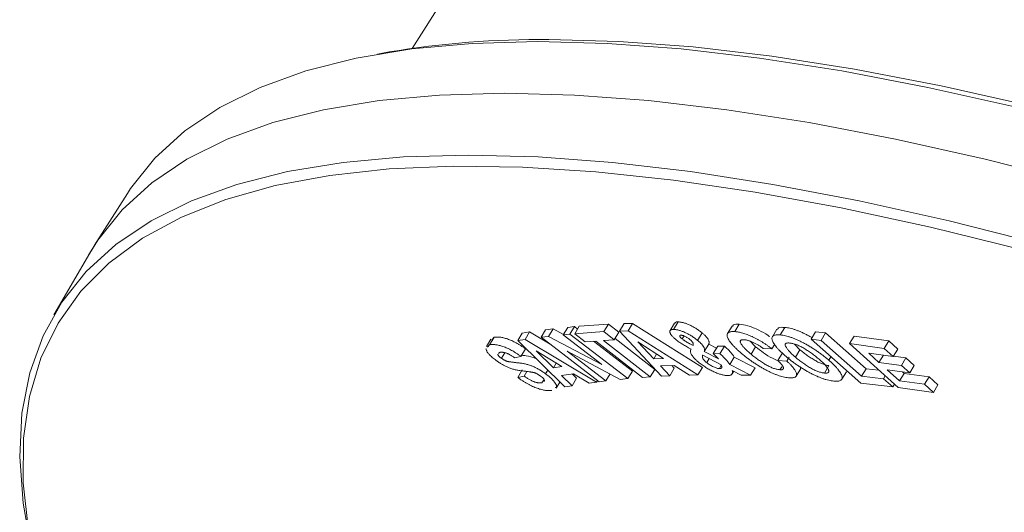
# Paper-space layout 'Hoja1' of a CAD drawing. Units: millimetres. Extents: x 0 to 2970, y 0 to 2100.
# Drawn here: x 1648 to 1654, y 1316 to 1318 of the extents above; entities that cross this region are included whole.
import ezdxf

# ---------------------------------------------------------------- set-up
doc = ezdxf.new("R2010")
doc.units = ezdxf.units.MM
doc.header["$LTSCALE"] = 100

psp = doc.layouts.new('Hoja1')

# ---------------------------------------------------------------- linework, layer by layer
at = {"color": 7, "linetype": 'Continuous', "lineweight": 0}
for p, q in [((1653.3141578, 1322.9523326), (1650.2767934, 1318.1818965)), ((1650.151552, 1318.1621466), (1650.0867951, 1318.1508668)), ((1648.7202829, 1317.3899867), (1648.5401592, 1317.1070873)), ((1648.5136058, 1317.0634276), (1648.3174649, 1316.7262704)), ((1650.9819994, 1316.6039784), (1651.006836, 1316.644936)), ((1651.006836, 1316.644936), (1651.0482548, 1316.6494683)), ((1651.0234182, 1316.6085107), (1651.0482548, 1316.6494683)), ((1651.0482548, 1316.6494683), (1651.1046515, 1316.6197513)), ((1651.103093, 1316.6171812), (1651.1279296, 1316.6581388)), ((1651.1279296, 1316.6581388), (1651.1642211, 1316.6621292)), ((1651.1393845, 1316.6211716), (1651.1642211, 1316.6621292)), ((1651.1642211, 1316.6621292), (1651.1817398, 1316.6487566)), ((1651.1663906, 1316.6234445), (1651.1912272, 1316.6644021)), ((1651.1912272, 1316.6644021), (1651.3506708, 1316.6754865)), ((1651.3258342, 1316.6345289), (1651.3506708, 1316.6754865)), ((1651.3506708, 1316.6754865), (1651.4074547, 1316.6313459)), ((1651.4119938, 1316.637261), (1651.4368304, 1316.6782186)), ((1651.4119938, 1316.637261), (1651.4578595, 1316.6387882)), ((1651.4368304, 1316.6782186), (1651.482696, 1316.6797458)), ((1651.4578595, 1316.6387882), (1651.482696, 1316.6797458)), ((1651.4578595, 1316.6387882), (1651.8400728, 1316.3985764)), ((1651.482696, 1316.6797458), (1651.8649094, 1316.439534)), ((1651.7124825, 1316.6814539), (1651.6876459, 1316.6404963)), ((1651.706541, 1316.6469534), (1651.7313776, 1316.687911)), ((1652.0269106, 1316.6652317), (1652.002074, 1316.6242741)), ((1652.0416537, 1316.6346383), (1652.0664903, 1316.6755959)), ((1652.2721536, 1316.6476827), (1652.2473171, 1316.6067251)), ((1652.2906581, 1316.6165726), (1652.3154947, 1316.6575302)), ((1650.708027, 1316.5935965), (1650.6831904, 1316.5526389)), ((1650.7003734, 1316.5625646), (1650.72521, 1316.6035222)), ((1650.7131983, 1316.5903452), (1650.72521, 1316.6035222)), ((1650.854779, 1316.5857165), (1650.8796156, 1316.6266741)), ((1650.854779, 1316.5857165), (1650.8946166, 1316.5918745)), ((1651.1121336, 1316.3324989), (1650.854779, 1316.5857165)), ((1650.8796156, 1316.6266741), (1650.9194532, 1316.6328321)), ((1650.8946166, 1316.5918745), (1650.9194532, 1316.6328321)), ((1650.8946166, 1316.5918745), (1651.284957, 1316.3593971)), ((1650.9194532, 1316.6328321), (1651.0320562, 1316.5657684)), ((1650.9819994, 1316.6039784), (1651.0234182, 1316.6085107)), ((1651.3000439, 1316.3612049), (1650.9819994, 1316.6039784)), ((1651.0234182, 1316.6085107), (1651.3153971, 1316.4546589)), ((1651.103093, 1316.6171812), (1651.1393845, 1316.6211716)), ((1651.3153971, 1316.4546589), (1651.103093, 1316.6171812)), ((1651.1393845, 1316.6211716), (1651.457429, 1316.378398)), ((1651.1663906, 1316.6234445), (1651.3258342, 1316.6345289)), ((1651.2231745, 1316.5793039), (1651.1663906, 1316.6234445)), ((1651.3826181, 1316.5903883), (1651.3243998, 1316.5863486)), ((1651.3243998, 1316.5863486), (1651.579734, 1316.3877157)), ((1651.3258342, 1316.6345289), (1651.3826181, 1316.5903883)), ((1651.3826181, 1316.5903883), (1651.4074547, 1316.6313459)), ((1651.3871295, 1316.597828), (1651.6045706, 1316.4286733)), ((1651.6409615, 1316.3919257), (1651.4119938, 1316.637261)), ((1651.754286, 1316.5946349), (1651.7642197, 1316.6110163)), ((1651.8382004, 1316.5867526), (1651.863037, 1316.6277102)), ((1652.4591058, 1316.5930061), (1652.4839424, 1316.6339637)), ((1652.4591058, 1316.5930061), (1652.5136287, 1316.5867003)), ((1652.7309072, 1316.3533855), (1652.4591058, 1316.5930061)), ((1652.4839424, 1316.6339637), (1652.5384653, 1316.6276579)), ((1652.5136287, 1316.5867003), (1652.5384653, 1316.6276579)), ((1652.5136287, 1316.5867003), (1652.7353456, 1316.3912203)), ((1652.5384653, 1316.6276579), (1652.7601822, 1316.4321779)), ((1652.6690621, 1316.5689985), (1652.6938987, 1316.6099561)), ((1652.6938987, 1316.6099561), (1652.8840385, 1316.5838954)), ((1652.8592019, 1316.5429378), (1652.8840385, 1316.5838954)), ((1652.8840385, 1316.5838954), (1652.9330923, 1316.5397548)), ((1650.6883618, 1316.5493876), (1650.7003734, 1316.5625646)), ((1650.8721416, 1316.4993095), (1650.8969782, 1316.5402671)), ((1651.2813928, 1316.5833435), (1651.2231745, 1316.5793039)), ((1651.2685971, 1316.5824556), (1651.4822656, 1316.4193556)), ((1651.536727, 1316.3847106), (1651.2813928, 1316.5833435)), ((1651.6517013, 1316.4875474), (1651.5106625, 1316.5781441)), ((1651.5106625, 1316.5781441), (1651.5989256, 1316.4857739)), ((1651.8749362, 1316.5254188), (1651.8997728, 1316.5663764)), ((1651.8997728, 1316.5663764), (1651.9421247, 1316.5445654)), ((1651.9239421, 1316.5145807), (1651.9487787, 1316.5555383)), ((1651.9487787, 1316.5555383), (1651.9851179, 1316.5550456)), ((1651.9602813, 1316.514088), (1651.9851179, 1316.5550456)), ((1652.1252272, 1316.5826256), (1652.1554951, 1316.55214)), ((1652.1306585, 1316.5111824), (1652.1554951, 1316.55214)), ((1652.2451407, 1316.5404945), (1652.1964968, 1316.5434011)), ((1652.2451407, 1316.5404945), (1652.2605764, 1316.5659493)), ((1652.3690073, 1316.5664582), (1652.3982042, 1316.5361434)), ((1652.3733676, 1316.4951858), (1652.3982042, 1316.5361434)), ((1652.6690621, 1316.5689985), (1652.8592019, 1316.5429378)), ((1652.9353237, 1316.3293779), (1652.6690621, 1316.5689985)), ((1652.8592019, 1316.5429378), (1652.9082557, 1316.4987972)), ((1652.9082557, 1316.4987972), (1652.9330923, 1316.5397548)), ((1650.7545611, 1316.5211828), (1650.7488133, 1316.5152838)), ((1650.7656367, 1316.488964), (1650.7839017, 1316.5190845)), ((1650.8721416, 1316.4993095), (1650.837184, 1316.4920184)), ((1651.0957773, 1316.4442299), (1650.9554007, 1316.5290135)), ((1650.9554007, 1316.5290135), (1651.049704, 1316.4370374)), ((1651.4157705, 1316.3738165), (1651.1245617, 1316.5273234)), ((1651.1245617, 1316.5273234), (1651.3363963, 1316.365146)), ((1651.5989256, 1316.4857739), (1651.614494, 1316.5114476)), ((1651.5989256, 1316.4857739), (1651.6517013, 1316.4875474)), ((1651.9669467, 1316.453838), (1651.8665996, 1316.505319)), ((1651.8749362, 1316.5254188), (1651.9519422, 1316.4857612)), ((1651.8881182, 1316.4653166), (1651.9015138, 1316.487407)), ((1651.9239421, 1316.5145807), (1651.9602813, 1316.514088)), ((1652.0142706, 1316.4544292), (1652.0391072, 1316.4953868)), ((1652.0391072, 1316.4953868), (1652.1534345, 1316.4372552)), ((1652.2771101, 1316.4770424), (1652.3019467, 1316.518)), ((1652.2771101, 1316.4770424), (1652.325693, 1316.474185)), ((1652.325693, 1316.474185), (1652.3383922, 1316.495127)), ((1652.5556338, 1316.4789286), (1652.5670845, 1316.4978119)), ((1652.9082557, 1316.4987972), (1652.7743449, 1316.5171727)), ((1652.7743449, 1316.5171727), (1652.8303819, 1316.4667262)), ((1652.8303819, 1316.4667262), (1652.8543179, 1316.5061986)), ((1652.9091509, 1316.5002734), (1652.9781971, 1316.4907862)), ((1652.9533606, 1316.4498286), (1652.9781971, 1316.4907862)), ((1652.9781971, 1316.4907862), (1653.0237379, 1316.4497985)), ((1650.8544483, 1316.3846226), (1650.8792849, 1316.4255802)), ((1651.0071799, 1316.4043283), (1651.0191196, 1316.4240177)), ((1651.049704, 1316.4370374), (1651.0652471, 1316.4626693)), ((1651.049704, 1316.4370374), (1651.0957773, 1316.4442299)), ((1651.579734, 1316.3877157), (1651.6045706, 1316.4286733)), ((1651.7106771, 1316.4501066), (1651.6346555, 1316.4475449)), ((1651.6346555, 1316.4475449), (1651.6862868, 1316.3934037)), ((1651.6862868, 1316.3934037), (1651.7111234, 1316.4343613)), ((1651.6965616, 1316.449631), (1651.7111234, 1316.4343613)), ((1651.7936669, 1316.3969999), (1651.7106771, 1316.4501066)), ((1651.8400728, 1316.3985764), (1651.8649094, 1316.439534)), ((1651.9578103, 1316.432753), (1651.968063, 1316.4496605)), ((1652.0142706, 1316.4544292), (1652.1285979, 1316.3962975)), ((1652.0759786, 1316.3970365), (1652.0275324, 1316.4224568)), ((1652.1285979, 1316.3962975), (1652.1534345, 1316.4372552)), ((1652.288932, 1316.4265466), (1652.2990112, 1316.4431681)), ((1652.3775551, 1316.3920874), (1652.4023917, 1316.433045)), ((1652.403899, 1316.4392296), (1652.4000962, 1316.4344708)), ((1652.5321389, 1316.408481), (1652.5569755, 1316.4494386)), ((1652.7353456, 1316.3912203), (1652.7601822, 1316.4321779)), ((1652.7601822, 1316.4321779), (1652.830051, 1316.4241175)), ((1652.8303819, 1316.4667262), (1652.9533606, 1316.4498286)), ((1652.9989013, 1316.4088409), (1652.8759227, 1316.4257385)), ((1652.8759227, 1316.4257385), (1652.9424988, 1316.3658333)), ((1652.9533606, 1316.4498286), (1652.9989013, 1316.4088409)), ((1652.9989013, 1316.4088409), (1653.0237379, 1316.4497985)), ((1650.8544483, 1316.3846226), (1650.8894059, 1316.3919137)), ((1650.8894059, 1316.3919137), (1650.9047073, 1316.417147)), ((1650.9872526, 1316.3551627), (1650.9984099, 1316.3735621)), ((1651.1596492, 1316.4046709), (1651.0936661, 1316.3943747)), ((1651.0936661, 1316.3943747), (1651.1514738, 1316.3386077)), ((1651.1514738, 1316.3386077), (1651.1763104, 1316.3795653)), ((1651.1515897, 1316.4034132), (1651.1763104, 1316.3795653)), ((1651.2446401, 1316.3531406), (1651.1596492, 1316.4046709)), ((1651.284957, 1316.3593971), (1651.2904801, 1316.3685052)), ((1651.3363963, 1316.365146), (1651.359607, 1316.4034223)), ((1651.457429, 1316.378398), (1651.4157705, 1316.3738165)), ((1651.457429, 1316.378398), (1651.4822656, 1316.4193556)), ((1651.579734, 1316.3877157), (1651.536727, 1316.3847106)), ((1651.6862868, 1316.3934037), (1651.6409615, 1316.3919257)), ((1651.8400728, 1316.3985764), (1651.7936669, 1316.3969999)), ((1652.0270327, 1316.4034337), (1652.0359044, 1316.4180639)), ((1652.1285979, 1316.3962975), (1652.0759786, 1316.3970365)), ((1652.627245, 1316.3742819), (1652.6520816, 1316.4152395)), ((1652.7353456, 1316.3912203), (1652.8557671, 1316.3773278)), ((1652.8557671, 1316.3773278), (1652.8650438, 1316.3926259)), ((1652.8557671, 1316.3773278), (1652.9058516, 1316.3331872)), ((1652.9424988, 1316.3658333), (1652.9673354, 1316.4067909)), ((1652.9589576, 1316.4143293), (1652.9673354, 1316.4067909)), ((1652.9673354, 1316.4067909), (1653.1040956, 1316.3880213)), ((1653.0792591, 1316.3470637), (1653.1040956, 1316.3880213)), ((1653.1040956, 1316.3880213), (1653.1531495, 1316.3438806)), ((1651.0645919, 1316.3262858), (1651.0847174, 1316.3594744)), ((1651.1514738, 1316.3386077), (1651.1121336, 1316.3324989)), ((1651.284957, 1316.3593971), (1651.2446401, 1316.3531406)), ((1651.3363963, 1316.365146), (1651.3000439, 1316.3612049)), ((1652.9058516, 1316.3331872), (1652.7309072, 1316.3533855)), ((1652.9058516, 1316.3331872), (1652.9147624, 1316.3478819)), ((1653.1283129, 1316.302923), (1652.9353237, 1316.3293779)), ((1652.9424988, 1316.3658333), (1653.0792591, 1316.3470637)), ((1653.0792591, 1316.3470637), (1653.1283129, 1316.302923)), ((1653.1283129, 1316.302923), (1653.1531495, 1316.3438806))]:
    psp.add_line(p, q, dxfattribs=at)
at = {"color": 7, "linetype": 'Continuous', "lineweight": 0, "flags": 128}
for points in [[(1650.9622942, 1318.2194099), (1650.6061574, 1318.2093448), (1650.2757246, 1318.1791723), (1649.9717443, 1318.1289609), (1649.6949052, 1318.0588241), (1649.4458344, 1317.968921), (1649.2250961, 1317.8594551), (1649.0331904, 1317.7306745), (1648.8705519, 1317.5828709), (1648.7375492, 1317.416379), (1648.7202829, 1317.3899867)], [(1663.166116, 1313.7762951), (1662.5275578, 1314.1374387), (1661.8876979, 1314.4876992), (1661.2479857, 1314.826283), (1660.6098703, 1315.1524231), (1659.9747973, 1315.4653808), (1659.3442053, 1315.7644471), (1658.7195228, 1316.0489445), (1658.1021649, 1316.3182286), (1657.4935302, 1316.5716892), (1656.8949974, 1316.8087523), (1656.3079223, 1317.0288809), (1655.733635, 1317.2315761), (1655.1734362, 1317.416379), (1654.6285951, 1317.5828709), (1654.1003459, 1317.7306745), (1653.5898852, 1317.8594551), (1653.0983694, 1317.968921), (1652.626912, 1318.0588241), (1652.1765809, 1318.1289609), (1651.7483963, 1318.1791723), (1651.3433282, 1318.2093448), (1650.9622942, 1318.2194099)], [(1651.0241053, 1318.230459), (1651.4068494, 1318.2202741), (1651.8139069, 1318.1897428), (1652.2443414, 1318.1389352), (1652.6971631, 1318.0679684), (1653.1713303, 1317.9770054), (1653.6657525, 1317.8662555), (1654.1792926, 1317.7359735), (1654.7107692, 1317.586459), (1655.2589602, 1317.4180558), (1655.8226044, 1317.2311513), (1656.4004057, 1317.0261755), (1656.9910349, 1316.8035997), (1657.5931338, 1316.5639358), (1658.2053173, 1316.3077352), (1658.8261774, 1316.0355871), (1659.4542863, 1315.7481174), (1660.0881991, 1315.4459873), (1660.7264579, 1315.1298918), (1661.3675946, 1314.8005578), (1662.0101347, 1314.4587428), (1662.6526002, 1314.1052331), (1663.2935135, 1313.7408417)], [(1648.5094908, 1317.0563541), (1648.5574336, 1317.1334921), (1648.6904993, 1317.3000627), (1648.8532148, 1317.4479363), (1649.0452113, 1317.5767779), (1649.2660541, 1317.6862955), (1649.5152428, 1317.7762412), (1649.7922129, 1317.8464111), (1650.096337, 1317.8966464), (1650.4269261, 1317.9268331), (1650.7832315, 1317.9369029)], [(1653.922792, 1317.447925), (1653.4120897, 1317.5767666), (1652.9203414, 1317.6862842), (1652.4486608, 1317.7762299), (1651.9981166, 1317.8463999), (1651.5697294, 1317.8966351), (1651.1644696, 1317.9268218), (1650.7832552, 1317.9368917), (1650.4269499, 1317.9268218), (1650.0963607, 1317.8966351), (1649.7922366, 1317.8463999), (1649.5152665, 1317.7762299), (1649.2660779, 1317.6862842), (1649.0452351, 1317.5767666), (1648.8532386, 1317.447925), (1648.6905231, 1317.3000514), (1648.5574574, 1317.1334808), (1648.5136058, 1317.0634276)], [(1650.7832315, 1317.9369029), (1651.1644458, 1317.9268331), (1651.5697056, 1317.8966464), (1651.9980928, 1317.8464111), (1652.448637, 1317.7762412), (1652.9203176, 1317.6862955), (1653.4120659, 1317.5767779), (1653.9227682, 1317.4479363), (1654.4512674, 1317.3000627), (1654.9963664, 1317.1334921), (1655.5568302, 1316.9486017), (1656.1313894, 1316.7458105), (1656.7187423, 1316.5255778), (1657.3175583, 1316.2884025), (1657.9264811, 1316.0348219), (1658.5441311, 1315.7654105), (1659.1691092, 1315.4807784), (1659.7999996, 1315.1815706), (1660.4353731, 1314.8684648), (1661.0737905, 1314.5421703), (1661.7138055, 1314.2034263), (1662.3539682, 1313.8530001), (1662.9928286, 1313.4916856)], [(1653.7241712, 1317.1105916), (1653.2137031, 1317.2393741), (1652.7221802, 1317.3488415), (1652.2507159, 1317.4387459), (1651.8003782, 1317.5088837), (1651.3721874, 1317.5590959), (1650.9671134, 1317.5892688), (1650.5860738, 1317.599334), (1650.2299318, 1317.5892688), (1649.8994942, 1317.5590959), (1649.5955096, 1317.5088837), (1649.3186664, 1317.4387459), (1649.069592, 1317.3488415), (1648.8488505, 1317.2393741), (1648.656942, 1317.1105916), (1648.4943011, 1316.9627858), (1648.3612964, 1316.7962915), (1648.2582292, 1316.6114859), (1648.1853329, 1316.4087877), (1648.1427726, 1316.1886559), (1648.1306448, 1315.9515894), (1648.148977, 1315.698125), (1648.1977275, 1315.4288371), (1648.2471777, 1315.2404712)], [(1653.6221234, 1317.079213), (1653.112942, 1317.2047152), (1652.6231788, 1317.3106053), (1652.1539603, 1317.3966397), (1651.7063657, 1317.4626207), (1651.2814245, 1317.5083963), (1650.8801141, 1317.5338614), (1650.5033574, 1317.5389574), (1650.1520211, 1317.5236724), (1649.8269132, 1317.4880418), (1649.5287815, 1317.4321475), (1649.2583117, 1317.3561179), (1649.0161259, 1317.260128), (1648.8027811, 1317.1443986), (1648.618768, 1317.0091959), (1648.4645099, 1316.8548307), (1648.3403615, 1316.6816582), (1648.2466085, 1316.4900766), (1648.1834663, 1316.2805267), (1648.1510804, 1316.0534903), (1648.1495251, 1315.8094897), (1648.178804, 1315.5490861)]]:
    psp.add_lwpolyline(points, dxfattribs=at)
at = {"color": 7, "linetype": 'Continuous', "lineweight": 0}
psp.add_arc((1650.9795301, 1313.1931093), 5.0375469, 89.4930068, 99.4601375, dxfattribs=at)
for points, knots in [([(1651.7192197, 1316.5918761), (1651.7167941, 1316.593884), (1651.7120124, 1316.5978422), (1651.7057872, 1316.6036012), (1651.7003279, 1316.6090895), (1651.6957441, 1316.6142806), (1651.6921489, 1316.619139), (1651.6892446, 1316.6237754), (1651.6873927, 1316.6280449), (1651.6863302, 1316.6320125), (1651.6861112, 1316.6355699), (1651.6866284, 1316.6387096), (1651.6880198, 1316.6413019), (1651.6901116, 1316.6434606), (1651.6930887, 1316.6450501), (1651.6966756, 1316.6462748), (1651.7011877, 1316.6469081), (1651.7047408, 1316.6469381), (1651.706541, 1316.6469534)], [0, 0, 0, 0, 0.064179619, 0.126519173, 0.186541361, 0.246132317, 0.305153524, 0.365046899, 0.426766121, 0.490358548, 0.554538167, 0.617502893, 0.68021522, 0.742244271, 0.805079632, 0.868321924, 0.933281164, 1, 1, 1, 1]), ([(1651.706541, 1316.6469534), (1651.7086929, 1316.6468699), (1651.712903, 1316.6467066), (1651.7197404, 1316.645933), (1651.7269852, 1316.6445873), (1651.7345171, 1316.6428087), (1651.7423439, 1316.6405735), (1651.750565, 1316.6377666), (1651.7590355, 1316.6345674), (1651.7678073, 1316.6308415), (1651.7767313, 1316.6267196), (1651.785705, 1316.622092), (1651.7946224, 1316.6171685), (1651.8034962, 1316.6118161), (1651.8122904, 1316.6060888), (1651.8210359, 1316.5999742), (1651.8298219, 1316.5934951), (1651.8353602, 1316.5890383), (1651.8382004, 1316.5867526)], [0, 0, 0, 0, 0.070258271, 0.137457689, 0.20261386, 0.265505715, 0.32765611, 0.388228847, 0.448412711, 0.50927102, 0.568970778, 0.627909352, 0.686437914, 0.744818166, 0.805032033, 0.866935895, 0.931760433, 1, 1, 1, 1]), ([(1651.7136947, 1316.6807135), (1651.7144334, 1316.6824485), (1651.7165405, 1316.6873973), (1651.7255359, 1316.6877087), (1651.7313776, 1316.687911)], [0, 0, 0, 0, 0.350586941, 1, 1, 1, 1]), ([(1651.7313776, 1316.687911), (1651.7335295, 1316.6878275), (1651.7377396, 1316.6876642), (1651.744577, 1316.6868906), (1651.7518218, 1316.6855449), (1651.7593537, 1316.6837663), (1651.7671805, 1316.6815311), (1651.7754016, 1316.6787243), (1651.783872, 1316.675525), (1651.7926439, 1316.6717991), (1651.8015679, 1316.6676772), (1651.8105416, 1316.6630496), (1651.819459, 1316.6581261), (1651.8283327, 1316.6527737), (1651.8371269, 1316.6470464), (1651.8458725, 1316.6409318), (1651.8546585, 1316.6344527), (1651.8601968, 1316.6299959), (1651.863037, 1316.6277102)], [0, 0, 0, 0, 0.070258271, 0.137457689, 0.20261386, 0.265505715, 0.32765611, 0.388228847, 0.448412711, 0.50927102, 0.568970778, 0.627909352, 0.686437914, 0.744818166, 0.805032033, 0.866935895, 0.931760433, 1, 1, 1, 1]), ([(1652.030218, 1316.6632677), (1652.0310112, 1316.6663602), (1652.033685, 1316.6767852), (1652.0529442, 1316.676087), (1652.0664903, 1316.6755959)], [0, 0, 0, 0, 0.296643195, 1, 1, 1, 1]), ([(1652.0664903, 1316.6755959), (1652.0812566, 1316.6736395), (1652.1107554, 1316.6697313), (1652.1685034, 1316.6459727), (1652.21183, 1316.6227995), (1652.2300791, 1316.6096876), (1652.2331302, 1316.6074954)], [0, 0, 0, 0, 0.340106777, 0.679434632, 0.946402999, 1, 1, 1, 1]), ([(1652.2755493, 1316.6456219), (1652.2767919, 1316.6491302), (1652.2805221, 1316.6596615), (1652.3015031, 1316.6583828), (1652.3154947, 1316.6575302)], [0, 0, 0, 0, 0.333133681, 1, 1, 1, 1]), ([(1652.3154947, 1316.6575302), (1652.3199889, 1316.6570426), (1652.3287646, 1316.6560904), (1652.3432963, 1316.6532222), (1652.3583483, 1316.649366), (1652.3740867, 1316.6443962), (1652.3904103, 1316.6383765), (1652.407382, 1316.6312746), (1652.4249799, 1316.6230846), (1652.4430462, 1316.6139024), (1652.4554438, 1316.6070953), (1652.4617455, 1316.6035243), (1652.4619739, 1316.6033947)], [0, 0, 0, 0, 0.0682631018, 0.1332951296, 0.1961789637, 0.2567778437, 0.3165883758, 0.3757958844, 0.4355197473, 0.4965174216, 0.5576989842, 0.56, 0.56, 0.56, 0.56]), ([(1650.72521, 1316.6035222), (1650.7276078, 1316.6039645), (1650.7323208, 1316.6048337), (1650.7403384, 1316.6052919), (1650.7487751, 1316.6051627), (1650.7576927, 1316.6043981), (1650.7672021, 1316.6029069), (1650.777163, 1316.6008027), (1650.7876598, 1316.5980206), (1650.7985763, 1316.5946207), (1650.8099278, 1316.5905043), (1650.8216188, 1316.585601), (1650.8335889, 1316.5799335), (1650.845824, 1316.5734536), (1650.8583382, 1316.5662412), (1650.8711101, 1316.5582653), (1650.884158, 1316.5495437), (1650.8926238, 1316.5434179), (1650.8969782, 1316.5402671)], [0, 0, 0, 0, 0.072485498, 0.142474289, 0.209587891, 0.274488121, 0.337577827, 0.399204209, 0.459442284, 0.519521977, 0.578090273, 0.635201313, 0.691549009, 0.748448976, 0.806842858, 0.867926704, 0.932068682, 1, 1, 1, 1]), ([(1651.8026697, 1316.5395083), (1651.7982561, 1316.5418555), (1651.789804, 1316.5463502), (1651.7776562, 1316.5530896), (1651.7665773, 1316.5593763), (1651.7563495, 1316.5654498), (1651.746698, 1316.5715843), (1651.7372759, 1316.578001), (1651.7280316, 1316.5848197), (1651.7221966, 1316.5894923), (1651.7192197, 1316.5918761)], [0, 0, 0, 0, 0.151422922, 0.289977194, 0.416877612, 0.532392555, 0.643844415, 0.75756827, 0.876318648, 1, 1, 1, 1]), ([(1651.7479414, 1316.6154243), (1651.7466951, 1316.6153853), (1651.744249, 1316.6153088), (1651.7420098, 1316.6141849), (1651.7409431, 1316.6123634), (1651.741086, 1316.6098698), (1651.7424379, 1316.6067762), (1651.7451703, 1316.603118), (1651.7490647, 1316.5990275), (1651.7525168, 1316.5961233), (1651.754286, 1316.5946349)], [0, 0, 0, 0, 0.130664885, 0.25645285, 0.376966945, 0.501261278, 0.624334015, 0.744359561, 0.868974262, 1, 1, 1, 1]), ([(1651.7955064, 1316.592418), (1651.7935832, 1316.5939374), (1651.789819, 1316.5969113), (1651.7834497, 1316.6011812), (1651.7768275, 1316.6051175), (1651.7700607, 1316.6086197), (1651.7635129, 1316.6115408), (1651.7574333, 1316.613809), (1651.7521681, 1316.6151084), (1651.7493691, 1316.6153176), (1651.7479414, 1316.6154243)], [0, 0, 0, 0, 0.128862592, 0.252218708, 0.374646276, 0.502901953, 0.63060894, 0.752052689, 0.873528557, 1, 1, 1, 1]), ([(1651.754286, 1316.5946349), (1651.7558931, 1316.5933354), (1651.7589985, 1316.5908243), (1651.7639505, 1316.5872001), (1651.7687666, 1316.5838351), (1651.7729299, 1316.5811675), (1651.7765742, 1316.5789785), (1651.779939, 1316.577019), (1651.7839355, 1316.5747711), (1651.7885687, 1316.5721724), (1651.7938699, 1316.5692853), (1651.7998321, 1316.5660541), (1651.8064591, 1316.5624721), (1651.8110856, 1316.5600146), (1651.8135203, 1316.5587213)], [0, 0, 0, 0, 0.095855133, 0.185228697, 0.269962961, 0.350174877, 0.394659539, 0.450032534, 0.515352831, 0.590056267, 0.676517963, 0.774099669, 0.881123, 1, 1, 1, 1]), ([(1651.8135203, 1316.5587213), (1651.8137063, 1316.5595217), (1651.8140647, 1316.5610638), (1651.8144625, 1316.5633549), (1651.8145105, 1316.5656397), (1651.8144277, 1316.5677893), (1651.81414, 1316.5698485), (1651.8135075, 1316.5718842), (1651.8127545, 1316.5738009), (1651.8114063, 1316.5762684), (1651.8090365, 1316.5794964), (1651.8053541, 1316.583588), (1651.8009018, 1316.5879173), (1651.7973245, 1316.5909013), (1651.7955064, 1316.592418)], [0, 0, 0, 0, 0.10297939, 0.198396368, 0.286009718, 0.366220346, 0.438279716, 0.503114509, 0.561068427, 0.613261477, 0.70940647, 0.804298269, 0.900533876, 1, 1, 1, 1]), ([(1651.8382004, 1316.5867526), (1651.8402231, 1316.5850762), (1651.8442209, 1316.5817626), (1651.8497493, 1316.5768809), (1651.8546944, 1316.5721752), (1651.8591495, 1316.5676416), (1651.8630948, 1316.5632666), (1651.8664587, 1316.5590854), (1651.8692994, 1316.5550728), (1651.8724628, 1316.5498904), (1651.8751583, 1316.5438021), (1651.876745, 1316.5370845), (1651.8767982, 1316.5308321), (1651.8755696, 1316.5272602), (1651.8749362, 1316.5254188)], [0, 0, 0, 0, 0.062706605, 0.123940846, 0.183552701, 0.242426299, 0.300354088, 0.358570796, 0.416700006, 0.475659997, 0.596973158, 0.723590644, 0.857500602, 1, 1, 1, 1]), ([(1651.863037, 1316.6277102), (1651.8650596, 1316.6260338), (1651.8690575, 1316.6227202), (1651.8745858, 1316.6178385), (1651.879531, 1316.6131328), (1651.8839861, 1316.6085992), (1651.8879314, 1316.6042242), (1651.8912953, 1316.600043), (1651.894136, 1316.5960304), (1651.8972993, 1316.590848), (1651.8999948, 1316.5847597), (1651.9015815, 1316.5780421), (1651.9016348, 1316.5717897), (1651.9004062, 1316.5682178), (1651.8997728, 1316.5663764)], [0, 0, 0, 0, 0.062706605, 0.123940846, 0.183552701, 0.242426299, 0.300354088, 0.358570796, 0.416700006, 0.475659997, 0.596973158, 0.723590644, 0.857500602, 1, 1, 1, 1]), ([(1652.0802179, 1316.5141875), (1652.0749531, 1316.5186951), (1652.0646221, 1316.5275402), (1652.0506304, 1316.5404302), (1652.0382847, 1316.5526549), (1652.0276955, 1316.5641891), (1652.0186823, 1316.5750912), (1652.011353, 1316.585334), (1652.0057666, 1316.5948902), (1652.001848, 1316.60372), (1651.9997249, 1316.6116731), (1651.999646, 1316.6184948), (1652.0015628, 1316.6241658), (1652.0054914, 1316.628674), (1652.0115115, 1316.6319751), (1652.0196093, 1316.6340534), (1652.0295418, 1316.6350918), (1652.0375551, 1316.6347917), (1652.0416537, 1316.6346383)], [0, 0, 0, 0, 0.068920253, 0.135241283, 0.199198096, 0.261304558, 0.322239912, 0.382663229, 0.442961886, 0.503938388, 0.564411496, 0.624027756, 0.682984037, 0.742600823, 0.803551097, 0.866332366, 0.931631025, 1, 1, 1, 1]), ([(1652.0416537, 1316.6346383), (1652.0449582, 1316.6343778), (1652.0514541, 1316.6338659), (1652.062059, 1316.6322263), (1652.0731693, 1316.6298614), (1652.0847818, 1316.626787), (1652.0968309, 1316.6230734), (1652.1094813, 1316.6185274), (1652.1225429, 1316.6133762), (1652.1360708, 1316.6074485), (1652.1497905, 1316.6009894), (1652.1635837, 1316.5939031), (1652.1773555, 1316.5863292), (1652.1910557, 1316.5781404), (1652.2047449, 1316.5695036), (1652.2183367, 1316.5602933), (1652.2319715, 1316.5505939), (1652.2406974, 1316.5439021), (1652.2451407, 1316.5404945)], [0, 0, 0, 0, 0.067851775, 0.133381349, 0.197043561, 0.259196791, 0.32058119, 0.381226174, 0.442044927, 0.503188164, 0.56406155, 0.624083836, 0.683640142, 0.74378801, 0.80489758, 0.867325271, 0.932441262, 1, 1, 1, 1]), ([(1652.0941431, 1316.5904976), (1652.0916532, 1316.590589), (1652.0868291, 1316.590766), (1652.080985, 1316.5900621), (1652.0765439, 1316.5885867), (1652.0734253, 1316.586375), (1652.0717357, 1316.5833626), (1652.0715657, 1316.5795124), (1652.0726976, 1316.5749433), (1652.0753101, 1316.5695908), (1652.079041, 1316.5636828), (1652.0836684, 1316.5573574), (1652.0892678, 1316.5506179), (1652.0956523, 1316.543523), (1652.1031105, 1316.5359907), (1652.111374, 1316.5280826), (1652.1205809, 1316.5197687), (1652.1272621, 1316.5140762), (1652.1306585, 1316.5111824)], [0, 0, 0, 0, 0.068065945, 0.131875587, 0.192585564, 0.250930449, 0.30795815, 0.364361931, 0.421292272, 0.479996206, 0.540053346, 0.600673265, 0.662299781, 0.725500588, 0.790380079, 0.857532263, 0.927577331, 1, 1, 1, 1]), ([(1652.1964968, 1316.5434011), (1652.1944505, 1316.5449487), (1652.1904153, 1316.5480003), (1652.1840516, 1316.5524778), (1652.1775193, 1316.5567744), (1652.1708184, 1316.5609441), (1652.1639469, 1316.5649315), (1652.1569315, 1316.5687422), (1652.1497732, 1316.5724143), (1652.1425508, 1316.575821), (1652.135405, 1316.5789943), (1652.1284819, 1316.581837), (1652.1219373, 1316.5842294), (1652.1156211, 1316.5863517), (1652.1097692, 1316.5879349), (1652.104122, 1316.589263), (1652.0989364, 1316.590076), (1652.0957516, 1316.5903561), (1652.0941431, 1316.5904976)], [0, 0, 0, 0, 0.06180222, 0.121868901, 0.181550992, 0.241229511, 0.301738268, 0.362780276, 0.425405008, 0.49005014, 0.55535485, 0.618969318, 0.681909884, 0.744408518, 0.807006008, 0.870065027, 0.93437286, 1, 1, 1, 1]), ([(1652.3207945, 1316.4999152), (1652.3156324, 1316.5044264), (1652.3055239, 1316.5132605), (1652.2920391, 1316.5260872), (1652.2801266, 1316.538229), (1652.2699109, 1316.5496896), (1652.2614771, 1316.5604189), (1652.2546642, 1316.5704886), (1652.2496453, 1316.5798236), (1652.2462744, 1316.5884274), (1652.2447113, 1316.5961236), (1652.2452231, 1316.6026575), (1652.2477159, 1316.6080227), (1652.2522332, 1316.6121854), (1652.2588914, 1316.6150687), (1652.2674247, 1316.6168541), (1652.2780608, 1316.6173875), (1652.2863967, 1316.6168482), (1652.2906581, 1316.6165726)], [0, 0, 0, 0, 0.068908593, 0.13493907, 0.198981253, 0.261037683, 0.321984083, 0.38228162, 0.442657615, 0.5035488, 0.564135921, 0.623734701, 0.682892897, 0.74259975, 0.803312681, 0.86610352, 0.931550325, 1, 1, 1, 1]), ([(1652.2906581, 1316.6165726), (1652.2951523, 1316.616085), (1652.303928, 1316.6151328), (1652.3184597, 1316.6122646), (1652.3335118, 1316.6084084), (1652.3492501, 1316.6034386), (1652.3655738, 1316.5974189), (1652.3825454, 1316.590317), (1652.4001433, 1316.582127), (1652.4182096, 1316.5729448), (1652.4363907, 1316.5629622), (1652.4544135, 1316.5524571), (1652.4721423, 1316.541447), (1652.489525, 1316.5298693), (1652.5066668, 1316.5178472), (1652.5233951, 1316.5052892), (1652.5398959, 1316.4922545), (1652.5503221, 1316.4834263), (1652.5556338, 1316.4789286)], [0, 0, 0, 0, 0.068263102, 0.13329513, 0.196178964, 0.256777844, 0.316588376, 0.375795884, 0.435519747, 0.496517422, 0.557698984, 0.61807035, 0.678624413, 0.739547865, 0.801872446, 0.86549038, 0.931472735, 1, 1, 1, 1]), ([(1650.735904, 1316.4778303), (1650.7321684, 1316.4806179), (1650.7248661, 1316.4860669), (1650.7150486, 1316.4941383), (1650.7063742, 1316.5018551), (1650.6990421, 1316.5091973), (1650.6928586, 1316.5162064), (1650.6880702, 1316.5227996), (1650.6844327, 1316.5290631), (1650.6821703, 1316.5348428), (1650.6812932, 1316.5388079), (1650.6810228, 1316.5408974), (1650.68098, 1316.5412896)], [0, 0, 0, 0, 0.0647012794, 0.1264758942, 0.1857452741, 0.2438377366, 0.3016092405, 0.3598424138, 0.4196363704, 0.4820802379, 0.5452101465, 0.56, 0.56, 0.56, 0.56]), ([(1650.7003734, 1316.5625646), (1650.7027712, 1316.5630069), (1650.7074843, 1316.5638761), (1650.7155019, 1316.5643343), (1650.7239385, 1316.5642051), (1650.7328561, 1316.5634405), (1650.7423656, 1316.5619493), (1650.7523264, 1316.5598451), (1650.7628232, 1316.557063), (1650.7737397, 1316.553663), (1650.7850912, 1316.5495467), (1650.7967822, 1316.5446434), (1650.8087523, 1316.5389759), (1650.8209874, 1316.532496), (1650.8335016, 1316.5252836), (1650.8462735, 1316.5173077), (1650.8593214, 1316.5085861), (1650.8677872, 1316.5024603), (1650.8721416, 1316.4993095)], [0, 0, 0, 0, 0.072485498, 0.142474289, 0.209587891, 0.274488121, 0.337577827, 0.399204209, 0.459442284, 0.519521977, 0.578090273, 0.635201313, 0.691549009, 0.748448976, 0.806842858, 0.867926704, 0.932068682, 1, 1, 1, 1]), ([(1651.8420598, 1316.4692577), (1651.8396716, 1316.4712312), (1651.8349757, 1316.4751118), (1651.8286331, 1316.4808266), (1651.8228705, 1316.486347), (1651.8177088, 1316.4916885), (1651.8133236, 1316.496785), (1651.8095318, 1316.5017022), (1651.8063902, 1316.5064229), (1651.8031471, 1316.5124357), (1651.8003897, 1316.5194794), (1651.799071, 1316.5270885), (1651.7996396, 1316.5339244), (1651.8016449, 1316.5376198), (1651.8026697, 1316.5395083)], [0, 0, 0, 0, 0.062893341, 0.123670765, 0.183740764, 0.243009443, 0.301638993, 0.360420237, 0.420526718, 0.481268063, 0.605654991, 0.732462446, 0.863274406, 1, 1, 1, 1]), ([(1651.9851179, 1316.5550456), (1651.9882374, 1316.5522817), (1651.9944344, 1316.546791), (1652.0030374, 1316.5386864), (1652.0108701, 1316.5307942), (1652.0182181, 1316.5230569), (1652.0245969, 1316.5156497), (1652.0303544, 1316.5085095), (1652.0351833, 1316.5017546), (1652.0378035, 1316.4975025), (1652.0391072, 1316.4953868)], [0, 0, 0, 0, 0.129314407, 0.256890115, 0.383438253, 0.509807029, 0.634878211, 0.757656854, 0.879419984, 1, 1, 1, 1]), ([(1652.1554951, 1316.55214), (1652.1692467, 1316.5411897), (1652.1967115, 1316.5193198), (1652.2420067, 1316.490268), (1652.2678199, 1316.4800938), (1652.2778877, 1316.4761256)], [0, 0, 0, 0, 0.3795293085, 0.7580006728, 1, 1, 1, 1]), ([(1652.3418592, 1316.5724319), (1652.3392556, 1316.5726048), (1652.334218, 1316.5729393), (1652.3280201, 1316.5724774), (1652.3231681, 1316.5712706), (1652.3197375, 1316.5692461), (1652.3177098, 1316.5664167), (1652.3171647, 1316.5627526), (1652.3180128, 1316.5583028), (1652.3202498, 1316.5531145), (1652.3236242, 1316.5473437), (1652.3279898, 1316.5410997), (1652.3332526, 1316.5344577), (1652.3394053, 1316.5274144), (1652.3465621, 1316.5199406), (1652.3545884, 1316.5120609), (1652.3635632, 1316.5037621), (1652.3700585, 1316.4980804), (1652.3733676, 1316.4951858)], [0, 0, 0, 0, 0.06826869, 0.13209064, 0.192992802, 0.251400565, 0.308256838, 0.365145377, 0.421989913, 0.480652742, 0.540447814, 0.60097355, 0.662897068, 0.725701974, 0.790541737, 0.857902712, 0.927605384, 1, 1, 1, 1]), ([(1652.5031216, 1316.4836087), (1652.4997268, 1316.4864975), (1652.4930775, 1316.4921557), (1652.4826604, 1316.5005147), (1652.4722725, 1316.5085705), (1652.4616932, 1316.5163009), (1652.4511003, 1316.5237464), (1652.4403552, 1316.5308471), (1652.4295502, 1316.5376753), (1652.4187291, 1316.5441693), (1652.4079786, 1316.5501504), (1652.3974564, 1316.5555338), (1652.3872569, 1316.5601531), (1652.3773981, 1316.5640756), (1652.3679423, 1316.5672176), (1652.3587474, 1316.5697601), (1652.3499531, 1316.5715274), (1652.3446083, 1316.5721247), (1652.3418592, 1316.5724319)], [0, 0, 0, 0, 0.072030887, 0.141086743, 0.207841235, 0.272677325, 0.335434152, 0.397079722, 0.457780958, 0.518083434, 0.576907288, 0.63435115, 0.691054902, 0.748401314, 0.806876442, 0.867758942, 0.931983132, 1, 1, 1, 1]), ([(1652.3982042, 1316.5361434), (1652.401453, 1316.5333697), (1652.4078301, 1316.5279254), (1652.4179386, 1316.5198585), (1652.4280549, 1316.5120712), (1652.4383313, 1316.5045572), (1652.448744, 1316.4973387), (1652.4592304, 1316.4903577), (1652.46992, 1316.4837006), (1652.4806145, 1316.4772985), (1652.4912519, 1316.4713772), (1652.5016566, 1316.4661395), (1652.5117631, 1316.4615539), (1652.521503, 1316.457765), (1652.5309643, 1316.4545841), (1652.5400769, 1316.4521277), (1652.5488861, 1316.450338), (1652.5542279, 1316.4497441), (1652.5569755, 1316.4494386)], [0, 0, 0, 0, 0.070299291, 0.137989455, 0.203787249, 0.267623107, 0.329871212, 0.391205424, 0.451895274, 0.512435779, 0.571866727, 0.629292387, 0.686639925, 0.744454612, 0.803879756, 0.865610486, 0.930878095, 1, 1, 1, 1]), ([(1650.9796727, 1316.3915689), (1650.9778363, 1316.3928889), (1650.9742987, 1316.395432), (1650.9688989, 1316.3990088), (1650.9636252, 1316.4021776), (1650.9585529, 1316.404927), (1650.9536378, 1316.4073223), (1650.9489744, 1316.4091958), (1650.9444324, 1316.4107516), (1650.9400303, 1316.411819), (1650.9352877, 1316.4127312), (1650.9297169, 1316.4137305), (1650.9233498, 1316.4146796), (1650.9159721, 1316.4157749), (1650.9077171, 1316.4168918), (1650.898533, 1316.4180935), (1650.8885571, 1316.4192437), (1650.8778912, 1316.4204782), (1650.8670876, 1316.4217864), (1650.8562712, 1316.423524), (1650.8459319, 1316.4255021), (1650.8359515, 1316.4278245), (1650.826478, 1316.4303533), (1650.8173883, 1316.4331963), (1650.8087024, 1316.4363366), (1650.8003423, 1316.4397958), (1650.7922132, 1316.4435614), (1650.7841574, 1316.4475806), (1650.7760945, 1316.4519247), (1650.7680144, 1316.4565321), (1650.7599334, 1316.4614213), (1650.751878, 1316.4666295), (1650.7437815, 1316.4721069), (1650.7385588, 1316.4759015), (1650.735904, 1316.4778303)], [0, 0, 0, 0, 0.020413551, 0.039325836, 0.056894363, 0.073969532, 0.090250766, 0.10656849, 0.12368943, 0.141572305, 0.162633442, 0.188395783, 0.21883565, 0.25454271, 0.294988497, 0.340177619, 0.39033105, 0.445512776, 0.501036084, 0.552085906, 0.599254429, 0.642182022, 0.681196982, 0.716587032, 0.748646683, 0.777621872, 0.805059998, 0.832011211, 0.859091043, 0.886125755, 0.913546762, 0.941486846, 0.970257123, 1, 1, 1, 1]), ([(1650.745383, 1316.5117633), (1650.7454016, 1316.5115255), (1650.7455056, 1316.5106327), (1650.7459207, 1316.5090009), (1650.7469795, 1316.5067121), (1650.7487674, 1316.504172), (1650.7509738, 1316.5014919), (1650.7538122, 1316.4986137), (1650.757211, 1316.4955493), (1650.7611916, 1316.4923053), (1650.7641314, 1316.4900955), (1650.7656367, 1316.488964)], [0.5, 0.5, 0.5, 0.5, 0.5228664195, 0.5840588193, 0.6419422645, 0.6991125716, 0.7556166093, 0.8130072874, 0.8715567046, 0.9342340074, 1, 1, 1, 1]), ([(1650.837184, 1316.4920184), (1650.8349953, 1316.4936012), (1650.8307781, 1316.4966509), (1650.8243389, 1316.500985), (1650.8180996, 1316.5048896), (1650.8120485, 1316.5083797), (1650.8062153, 1316.5114652), (1650.8005718, 1316.5141192), (1650.7951363, 1316.5163523), (1650.7899566, 1316.5181117), (1650.7849732, 1316.5195266), (1650.7801144, 1316.5206669), (1650.7754497, 1316.5214732), (1650.7708072, 1316.5221118), (1650.766574, 1316.5222458), (1650.762354, 1316.5222165), (1650.7583106, 1316.5218679), (1650.7558323, 1316.5214151), (1650.7545611, 1316.5211828)], [0, 0, 0, 0, 0.069243962, 0.133417459, 0.194113409, 0.251269748, 0.306425786, 0.360066614, 0.414377861, 0.469552121, 0.526558778, 0.585571141, 0.647024174, 0.711393167, 0.778093565, 0.848281922, 0.922178204, 1, 1, 1, 1]), ([(1650.7656367, 1316.488964), (1650.7673295, 1316.4877368), (1650.7705837, 1316.4853776), (1650.7757363, 1316.4821289), (1650.7807354, 1316.4792184), (1650.7857049, 1316.4767014), (1650.7905698, 1316.4745766), (1650.795296, 1316.4728965), (1650.7999455, 1316.4715509), (1650.8044939, 1316.4706522), (1650.8092778, 1316.4699613), (1650.8147768, 1316.4691598), (1650.8209573, 1316.4683304), (1650.827846, 1316.4674487), (1650.8354453, 1316.4664988), (1650.8436378, 1316.4655982), (1650.8526838, 1316.4645162), (1650.8620281, 1316.4635832), (1650.8717075, 1316.4623976), (1650.8813707, 1316.460939), (1650.8908753, 1316.4591498), (1650.9003255, 1316.4569435), (1650.9094556, 1316.4545817), (1650.9185167, 1316.4518136), (1650.9273776, 1316.4487673), (1650.9360902, 1316.4454107), (1650.9447752, 1316.4416564), (1650.9534819, 1316.4375599), (1650.9622932, 1316.4330183), (1650.9711723, 1316.428018), (1650.9801354, 1316.422711), (1650.9891355, 1316.416946), (1650.9982224, 1316.4107948), (1651.0041436, 1316.4065202), (1651.0071799, 1316.4043283)], [0, 0, 0, 0, 0.0190162443, 0.0365558609, 0.053362295, 0.0698082018, 0.0868022972, 0.1041711107, 0.1228321316, 0.1430511789, 0.1660307198, 0.1927806731, 0.223304947, 0.25760616, 0.2956861512, 0.3372665121, 0.3829077499, 0.4323032903, 0.4820666501, 0.5285226607, 0.5723402282, 0.6131623707, 0.6514715414, 0.6873525923, 0.7209239186, 0.7524298645, 0.7825198566, 0.8122610566, 0.8419969242, 0.8717637061, 0.9022879801, 0.9335341475, 0.9659167632, 1, 1, 1, 1]), ([(1650.87599, 1316.5056558), (1650.8838411, 1316.5049953), (1650.9057024, 1316.5031561), (1650.9350042, 1316.4941048), (1650.9537829, 1316.4883041)], [0, 0, 0, 0, 0.359129182, 1, 1, 1, 1]), ([(1651.8665996, 1316.505319), (1651.8660418, 1316.5041923), (1651.8649495, 1316.5019858), (1651.8644819, 1316.4980804), (1651.8650718, 1316.4937759), (1651.8665369, 1316.4891712), (1651.8693814, 1316.4840457), (1651.8739217, 1316.4783094), (1651.8802063, 1316.4719868), (1651.8854364, 1316.4675775), (1651.8881182, 1316.4653166)], [0, 0, 0, 0, 0.13847166, 0.271181248, 0.398499649, 0.521122659, 0.64023758, 0.756353478, 0.875069898, 1, 1, 1, 1]), ([(1651.9519422, 1316.4857612), (1651.9501881, 1316.4879704), (1651.9467703, 1316.4922747), (1651.940271, 1316.4991942), (1651.9325696, 1316.5066246), (1651.926939, 1316.511817), (1651.9239421, 1316.5145807)], [0, 0, 0, 0, 0.245234838, 0.477800258, 0.722061766, 1, 1, 1, 1]), ([(1651.9602813, 1316.514088), (1651.9634008, 1316.5113241), (1651.9695978, 1316.5058334), (1651.9782009, 1316.4977288), (1651.9860335, 1316.4898366), (1651.9933815, 1316.4820993), (1651.9997603, 1316.4746921), (1652.0055179, 1316.4675519), (1652.0103467, 1316.460797), (1652.0129669, 1316.4565449), (1652.0142706, 1316.4544292)], [0, 0, 0, 0, 0.129314407, 0.256890115, 0.383438253, 0.509807029, 0.634878211, 0.757656854, 0.879419984, 1, 1, 1, 1]), ([(1652.3412496, 1316.382406), (1652.3369575, 1316.3827435), (1652.3285565, 1316.3834041), (1652.3145107, 1316.3858846), (1652.2999382, 1316.3893057), (1652.2846503, 1316.3938485), (1652.2686794, 1316.399486), (1652.2520253, 1316.4062505), (1652.2347265, 1316.4140337), (1652.2168836, 1316.4228782), (1652.1988542, 1316.4325243), (1652.1809577, 1316.4426838), (1652.1633665, 1316.4533944), (1652.1460559, 1316.4645929), (1652.1290643, 1316.4762949), (1652.1123358, 1316.4884918), (1652.0959454, 1316.5011903), (1652.0855236, 1316.5098029), (1652.0802179, 1316.5141875)], [0, 0, 0, 0, 0.0686399074, 0.1343485205, 0.1973684604, 0.2586466017, 0.3186683258, 0.378208026, 0.4380791334, 0.4993593646, 0.5607549545, 0.6214688162, 0.6818081586, 0.742475068, 0.8042786756, 0.8672676166, 0.9324277166, 1, 1, 1, 1]), ([(1652.1306585, 1316.5111824), (1652.1340031, 1316.5084075), (1652.1405749, 1316.5029551), (1652.1507931, 1316.4949055), (1652.1610795, 1316.4871632), (1652.1715266, 1316.4797135), (1652.1820042, 1316.4725337), (1652.1926415, 1316.4656454), (1652.2033516, 1316.4590837), (1652.2140552, 1316.4528342), (1652.2246539, 1316.4470389), (1652.2349804, 1316.4419752), (1652.2449814, 1316.4375294), (1652.254542, 1316.4339383), (1652.2638101, 1316.430941), (1652.2726268, 1316.4287575), (1652.281154, 1316.4272035), (1652.2862875, 1316.42677), (1652.288932, 1316.4265466)], [0, 0, 0, 0, 0.070436944, 0.138400144, 0.204199705, 0.267779773, 0.330640343, 0.392050766, 0.45284604, 0.513268931, 0.572562105, 0.630076145, 0.68742846, 0.744889649, 0.804169646, 0.865839615, 0.930885518, 1, 1, 1, 1]), ([(1652.288932, 1316.4265466), (1652.2907003, 1316.4264827), (1652.294165, 1316.4263573), (1652.2986014, 1316.4266999), (1652.3021996, 1316.4275259), (1652.3049017, 1316.4288641), (1652.3067973, 1316.430655), (1652.3079683, 1316.4328572), (1652.3081743, 1316.4356139), (1652.3077177, 1316.438743), (1652.3062791, 1316.4423789), (1652.3043442, 1316.4462718), (1652.3015426, 1316.4505794), (1652.2980102, 1316.4552301), (1652.2938945, 1316.4601722), (1652.2890068, 1316.4654792), (1652.2833721, 1316.4711362), (1652.2792224, 1316.4750501), (1652.2771101, 1316.4770424)], [0, 0, 0, 0, 0.068079348, 0.133389568, 0.195887848, 0.256196704, 0.31480133, 0.372846826, 0.430766062, 0.489416096, 0.548563317, 0.607946364, 0.66858538, 0.730554299, 0.794050924, 0.859747237, 0.928606632, 1, 1, 1, 1]), ([(1652.5833399, 1316.3643403), (1652.5788412, 1316.3648322), (1652.5700601, 1316.3657923), (1652.5556027, 1316.3685985), (1652.5405909, 1316.3724042), (1652.5248786, 1316.3773681), (1652.5086449, 1316.3833012), (1652.4917593, 1316.3903493), (1652.4742408, 1316.398483), (1652.4562675, 1316.4075852), (1652.4381912, 1316.4174404), (1652.4202977, 1316.4278521), (1652.4027563, 1316.4387196), (1652.3855677, 1316.4500798), (1652.3687216, 1316.4618865), (1652.3522528, 1316.4741735), (1652.336129, 1316.4869186), (1652.3259652, 1316.4955327), (1652.3207945, 1316.4999152)], [0, 0, 0, 0, 0.068885317, 0.13445537, 0.197833721, 0.259214722, 0.31909737, 0.378692785, 0.438787314, 0.499955696, 0.561419987, 0.621899811, 0.682310769, 0.742902924, 0.804563357, 0.867538829, 0.932610747, 1, 1, 1, 1]), ([(1652.3733676, 1316.4951858), (1652.3766164, 1316.4924121), (1652.3829935, 1316.4869678), (1652.393102, 1316.4789009), (1652.4032183, 1316.4711136), (1652.4134947, 1316.4635996), (1652.4239074, 1316.4563811), (1652.4343938, 1316.4494001), (1652.4450834, 1316.442743), (1652.4557779, 1316.4363409), (1652.4664153, 1316.4304196), (1652.47682, 1316.4251819), (1652.4869265, 1316.4205963), (1652.4966665, 1316.4168074), (1652.5061277, 1316.4136265), (1652.5152403, 1316.4111701), (1652.5240495, 1316.4093804), (1652.5293913, 1316.4087865), (1652.5321389, 1316.408481)], [0, 0, 0, 0, 0.070299291, 0.137989455, 0.203787249, 0.267623107, 0.329871212, 0.391205424, 0.451895274, 0.512435779, 0.571866727, 0.629292387, 0.686639925, 0.744454612, 0.803879756, 0.865610486, 0.930878095, 1, 1, 1, 1]), ([(1652.5321389, 1316.408481), (1652.5347126, 1316.408309), (1652.5397059, 1316.4079753), (1652.5458588, 1316.4084292), (1652.5506325, 1316.4096664), (1652.5541836, 1316.4115985), (1652.5561346, 1316.4144538), (1652.5568244, 1316.4180244), (1652.5559781, 1316.4224633), (1652.5538723, 1316.4275946), (1652.550609, 1316.4332924), (1652.5464111, 1316.4394068), (1652.5414032, 1316.4458685), (1652.535413, 1316.4527307), (1652.5287451, 1316.4598993), (1652.5209994, 1316.4674804), (1652.5125224, 1316.4754039), (1652.506289, 1316.4808443), (1652.5031216, 1316.4836087)], [0, 0, 0, 0, 0.068625433, 0.133142298, 0.194693833, 0.253999409, 0.31184432, 0.368930522, 0.427083568, 0.486749086, 0.54750437, 0.608026154, 0.669551033, 0.732298637, 0.796033271, 0.86164354, 0.929696679, 1, 1, 1, 1]), ([(1652.5556338, 1316.4789286), (1652.5606888, 1316.4745003), (1652.5705814, 1316.4658343), (1652.5838581, 1316.4532261), (1652.595496, 1316.4413005), (1652.6054649, 1316.4300289), (1652.6137339, 1316.4194579), (1652.6202431, 1316.4095913), (1652.6252625, 1316.4003327), (1652.6284113, 1316.3918903), (1652.6297639, 1316.3843606), (1652.6292159, 1316.3778921), (1652.6265849, 1316.3726413), (1652.621923, 1316.3685911), (1652.6152364, 1316.3657384), (1652.6066078, 1316.364028), (1652.5960181, 1316.3634595), (1652.587629, 1316.3640423), (1652.5833399, 1316.3643403)], [0, 0, 0, 0, 0.068244962, 0.133552738, 0.197174157, 0.258823294, 0.319617182, 0.379583248, 0.439921612, 0.500790483, 0.561409575, 0.621027056, 0.680459886, 0.740498802, 0.801666682, 0.864955148, 0.930957655, 1, 1, 1, 1]), ([(1652.0017276, 1316.3949182), (1651.9992043, 1316.3949997), (1651.9942595, 1316.3951596), (1651.9859734, 1316.3962416), (1651.9773749, 1316.3978298), (1651.9682586, 1316.4001124), (1651.958739, 1316.4029891), (1651.9488263, 1316.4064274), (1651.9384131, 1316.4105652), (1651.9276937, 1316.41521), (1651.9167658, 1316.4203981), (1651.9058266, 1316.4261097), (1651.8949536, 1316.432221), (1651.884168, 1316.4387994), (1651.8734339, 1316.4457997), (1651.8627872, 1316.4532277), (1651.8522251, 1316.4611042), (1651.8455024, 1316.4664964), (1651.8420598, 1316.4692577)], [0, 0, 0, 0, 0.068882972, 0.134987059, 0.199109308, 0.261431656, 0.322377021, 0.382848658, 0.443261333, 0.504305889, 0.565051019, 0.624505371, 0.683371329, 0.743114931, 0.803756279, 0.866375807, 0.931570925, 1, 1, 1, 1]), ([(1651.8881182, 1316.4653166), (1651.8908663, 1316.4631498), (1651.8962658, 1316.4588926), (1651.9055432, 1316.4528016), (1651.9152586, 1316.4471804), (1651.9251932, 1316.4422757), (1651.9348922, 1316.4380798), (1651.9436972, 1316.4350971), (1651.9516173, 1316.4331107), (1651.9557304, 1316.4328731), (1651.9578103, 1316.432753)], [0, 0, 0, 0, 0.124556195, 0.244721437, 0.365649996, 0.49453463, 0.624009955, 0.747749048, 0.872442106, 1, 1, 1, 1]), ([(1651.9578103, 1316.432753), (1651.9595269, 1316.4327802), (1651.9628544, 1316.432833), (1651.9665417, 1316.4338157), (1651.9691976, 1316.4353529), (1651.9705031, 1316.4377135), (1651.9707713, 1316.4407651), (1651.9703323, 1316.4444332), (1651.9690466, 1316.4488362), (1651.9676655, 1316.4521259), (1651.9669467, 1316.453838)], [0, 0, 0, 0, 0.127387632, 0.246933721, 0.361452974, 0.472512622, 0.58797841, 0.713610905, 0.850952564, 1, 1, 1, 1]), ([(1652.0275324, 1316.4224568), (1652.0281162, 1316.4202415), (1652.0292629, 1316.4158903), (1652.0293658, 1316.410275), (1652.0283011, 1316.4054535), (1652.0259538, 1316.4014612), (1652.022059, 1316.3984455), (1652.0167337, 1316.3963394), (1652.0100419, 1316.395062), (1652.0045341, 1316.3949667), (1652.0017276, 1316.3949182)], [0, 0, 0, 0, 0.131084101, 0.257472577, 0.38051727, 0.501810427, 0.622644757, 0.745221731, 0.870180416, 1, 1, 1, 1]), ([(1652.325693, 1316.474185), (1652.3296421, 1316.4705598), (1652.3373925, 1316.463445), (1652.3476514, 1316.4531823), (1652.3565878, 1316.4435132), (1652.3639289, 1316.4345217), (1652.3700498, 1316.426071), (1652.3746215, 1316.4182905), (1652.3778983, 1316.4110745), (1652.3795829, 1316.4046058), (1652.3798942, 1316.3988447), (1652.3787726, 1316.3938826), (1652.3761874, 1316.3897757), (1652.3720654, 1316.3865854), (1652.3665746, 1316.3842035), (1652.3596152, 1316.382684), (1652.3511748, 1316.3820358), (1652.3445963, 1316.3822812), (1652.3412496, 1316.382406)], [0, 0, 0, 0, 0.068444204, 0.13432505, 0.197794896, 0.259491326, 0.319968865, 0.380098945, 0.439864679, 0.500289608, 0.560665753, 0.620461217, 0.68052904, 0.741078458, 0.802498329, 0.865909197, 0.931785783, 1, 1, 1, 1]), ([(1651.041662, 1316.3138794), (1651.0391391, 1316.3134341), (1651.0341883, 1316.3125603), (1651.0257318, 1316.3121432), (1651.0167147, 1316.3123976), (1651.0069304, 1316.3135093), (1650.9966362, 1316.3152484), (1650.9855837, 1316.3178563), (1650.9740026, 1316.3210782), (1650.9617723, 1316.3251185), (1650.9491756, 1316.329817), (1650.9361777, 1316.3354073), (1650.9229851, 1316.3417457), (1650.9095796, 1316.3488356), (1650.8959855, 1316.3567241), (1650.8822062, 1316.3653349), (1650.8681899, 1316.3746988), (1650.8591079, 1316.3812576), (1650.8544483, 1316.3846226)], [0, 0, 0, 0, 0.070313835, 0.137981739, 0.203665208, 0.267769635, 0.32998404, 0.391505198, 0.452599025, 0.513652203, 0.573911206, 0.632183642, 0.690106965, 0.748155992, 0.807096265, 0.868425665, 0.932494651, 1, 1, 1, 1]), ([(1650.8894059, 1316.3919137), (1650.8919212, 1316.390101), (1650.8968184, 1316.3865718), (1650.9042726, 1316.3815369), (1650.9115948, 1316.3769572), (1650.9187425, 1316.3727769), (1650.925764, 1316.369001), (1650.9326049, 1316.3657355), (1650.9392755, 1316.3628469), (1650.9457222, 1316.3604399), (1650.9519149, 1316.3584444), (1650.9578832, 1316.3568011), (1650.9635056, 1316.3555824), (1650.9688309, 1316.3547507), (1650.9739274, 1316.35425), (1650.9787001, 1316.3541635), (1650.9831737, 1316.3544666), (1650.9858712, 1316.3549269), (1650.9872526, 1316.3551627)], [0, 0, 0, 0, 0.069069504, 0.134472852, 0.19586506, 0.254933061, 0.312794105, 0.369496316, 0.426519637, 0.484380681, 0.543699312, 0.603401472, 0.664585755, 0.726539253, 0.790978731, 0.858217514, 0.927394331, 1, 1, 1, 1]), ([(1650.9981476, 1316.3632249), (1650.9992174, 1316.3637661), (1651.0016593, 1316.3650015), (1651.0009401, 1316.3696863), (1650.9976735, 1316.37587), (1650.9899425, 1316.3836835), (1650.9830977, 1316.3889391), (1650.9796727, 1316.3915689)], [0, 0, 0, 0, 0.163311699, 0.372782155, 0.581782367, 0.790731607, 1, 1, 1, 1]), ([(1651.0071799, 1316.4043283), (1651.0187286, 1316.3953513), (1651.0418133, 1316.3774072), (1651.0614718, 1316.3530709), (1651.0704453, 1316.3346015), (1651.0629438, 1316.3307208), (1651.0600452, 1316.3292213)], [0, 0, 0, 0, 0.2755276627, 0.5507511658, 0.8264131328, 1, 1, 1, 1])]:
    psp.add_open_spline(points, degree=3, knots=knots, dxfattribs=at)

doc.saveas('drawing.dxf')
